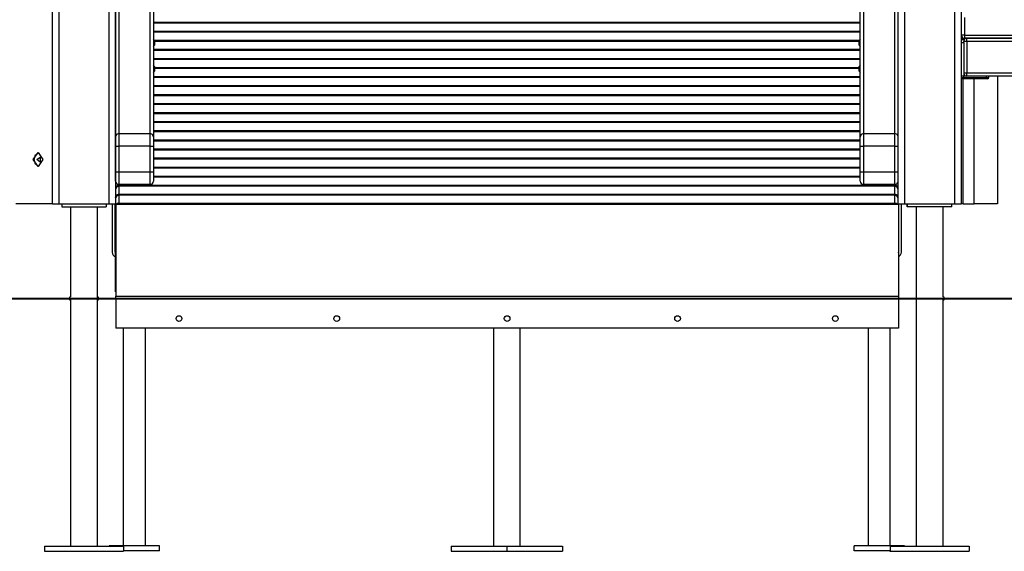
# Model space of a CAD drawing. Units: inches. Extents: x 35 to 180, y 45 to 234.
# Drawn here: x 57 to 73, y 192 to 201 of the extents above; entities that cross this region are included whole.
import ezdxf

# ---------------------------------------------------------------- set-up
doc = ezdxf.new("R2010")
doc.units = ezdxf.units.IN
doc.header["$MEASUREMENT"] = 0
doc.layers.add('Ebene 1', color=7, linetype='Continuous')

# ---------------------------------------------------------------- blocks, each defined once
blk = doc.blocks.new('block 2')
at = {"layer": 'Ebene 1', "color": 179, "lineweight": 25, "true_color": 0x1a171b}
for points in [[(57.597, 197.744), (57.597, 204.327)], [(57.697, 204.327), (57.697, 197.744)], [(58.497, 197.744), (58.497, 204.327)], [(58.597, 204.327), (58.597, 197.744)], [(70.997, 197.744), (70.997, 204.327)], [(71.097, 204.327), (71.097, 197.744)], [(71.897, 197.744), (71.897, 204.327)], [(71.997, 204.327), (71.997, 197.744)], [(58.597, 198.805), (58.597, 203.217)], [(58.647, 203.246), (58.647, 198.854)], [(59.147, 198.854), (59.147, 203.246)], [(59.197, 203.217), (59.197, 198.805)], [(70.397, 198.805), (70.397, 203.217)], [(70.447, 203.246), (70.447, 198.854)], [(70.947, 198.854), (70.947, 203.246)], [(72.047, 200.694), (72.047, 200.414)], [(58.597, 200.576), (58.597, 200.573), (58.597, 200.571)], [(58.597, 200.571), (58.597, 200.571), (58.597, 200.571)], [(58.597, 200.559), (58.597, 200.556), (58.597, 200.554)], [(59.197, 200.621), (70.397, 200.621)], [(70.397, 200.604), (59.197, 200.604)], [(70.397, 200.604), (59.197, 200.604)], [(58.597, 200.434), (58.597, 200.431), (58.597, 200.429)], [(58.597, 200.428), (58.597, 200.428), (58.597, 200.429)], [(58.597, 200.417), (58.597, 200.414), (58.597, 200.412)], [(59.197, 200.478), (70.397, 200.478)], [(70.397, 200.462), (59.197, 200.462)], [(70.397, 200.461), (59.197, 200.461)], [(59.213, 200.324), (59.197, 200.347)], [(59.205, 200.336), (70.39, 200.336)], [(70.397, 200.347), (70.382, 200.324)], [(72.047, 200.414), (72.012, 200.414), (71.997, 200.414)], [(71.997, 200.364), (72.034, 200.364), (72.047, 200.364)], [(71.997, 200.344), (72.037, 200.344)], [(72.037, 200.344), (72.037, 200.336), (72.037, 200.314)], [(72.047, 200.414), (72.047, 200.378), (72.047, 200.364)], [(72.047, 200.414), (80.947, 200.414)], [(80.947, 200.364), (72.047, 200.364)], [(72.087, 200.314), (72.087, 200.349), (72.087, 200.364)], [(72.087, 200.364), (80.907, 200.364)], [(59.197, 200.232), (59.213, 200.254)], [(59.197, 200.19), (70.397, 200.19)], [(59.213, 200.324), (59.213, 200.289), (59.213, 200.254)], [(70.382, 200.316), (59.213, 200.316)], [(70.382, 200.315), (59.213, 200.315)], [(70.382, 200.254), (70.382, 200.289), (70.382, 200.324)], [(70.382, 200.254), (70.397, 200.232)], [(72.037, 200.294), (71.997, 200.294)], [(72.087, 200.314), (72.052, 200.314), (72.037, 200.314)], [(72.037, 200.296), (72.037, 200.314)], [(72.037, 200.296), (72.037, 200.295), (72.037, 200.294)], [(72.037, 200.294), (72.037, 199.764)], [(80.907, 200.314), (72.087, 200.314)], [(72.087, 200.314), (72.087, 199.814)], [(58.597, 200.145), (58.597, 200.143), (58.597, 200.14)], [(58.597, 200.14), (58.597, 200.14), (58.597, 200.14)], [(58.597, 200.126), (58.597, 200.124), (58.597, 200.121)], [(70.397, 200.171), (59.197, 200.171)], [(70.397, 200.171), (59.197, 200.171)], [(59.197, 200.045), (70.397, 200.045)], [(70.397, 200.028), (59.197, 200.028)], [(70.397, 200.027), (59.197, 200.027)], [(58.597, 200.001), (58.597, 199.998), (58.597, 199.996)], [(58.597, 199.995), (58.597, 199.995), (58.597, 199.996)], [(58.597, 199.983), (58.597, 199.98), (58.597, 199.978)], [(59.213, 199.915), (59.197, 199.937)], [(59.213, 199.915), (59.213, 199.88), (59.213, 199.845)], [(59.213, 199.902), (70.382, 199.902)], [(70.382, 199.884), (59.213, 199.884)], [(70.382, 199.884), (59.213, 199.884)], [(70.397, 199.937), (70.382, 199.915)], [(70.382, 199.845), (70.382, 199.88), (70.382, 199.915)], [(58.597, 199.839), (58.597, 199.837), (58.597, 199.834)], [(58.597, 199.714), (58.597, 199.711), (58.597, 199.709)], [(59.197, 199.822), (59.213, 199.845)], [(59.197, 199.759), (70.397, 199.759)], [(70.397, 199.741), (59.197, 199.741)], [(70.397, 199.741), (59.197, 199.741)], [(70.382, 199.845), (70.397, 199.822)], [(72.037, 199.764), (71.997, 199.764)], [(72.037, 199.764), (71.997, 199.764)], [(71.997, 199.744), (72.037, 199.744)], [(72.032, 199.724), (71.997, 199.724)], [(72.029, 197.744), (72.029, 199.724)], [(72.032, 199.724), (72.037, 199.744)], [(72.386, 199.724), (72.032, 199.724)], [(72.037, 199.814), (72.052, 199.814), (72.087, 199.814)], [(72.037, 199.744), (72.037, 199.764)], [(72.087, 199.764), (72.037, 199.764)], [(72.037, 199.744), (72.396, 199.744)], [(72.087, 199.764), (72.087, 199.779), (72.087, 199.814)], [(72.087, 199.814), (80.907, 199.814)], [(80.907, 199.764), (72.087, 199.764)], [(72.201, 197.744), (72.201, 199.724)], [(72.386, 199.724), (72.393, 199.73), (72.396, 199.744)], [(72.416, 199.724), (72.408, 199.724), (72.386, 199.724)], [(72.396, 199.744), (72.396, 199.764)], [(72.396, 199.744), (72.425, 199.744), (72.436, 199.744)], [(72.416, 199.724), (72.43, 199.73), (72.436, 199.744)], [(72.436, 199.744), (72.436, 199.764)], [(72.574, 199.764), (72.574, 197.744)], [(58.597, 199.709), (58.597, 199.709), (58.597, 199.709)], [(58.597, 199.696), (58.597, 199.693), (58.597, 199.691)], [(58.597, 199.571), (58.597, 199.568), (58.597, 199.566)], [(58.597, 199.565), (58.597, 199.565), (58.597, 199.566)], [(59.197, 199.615), (70.397, 199.615)], [(70.397, 199.599), (59.197, 199.599)], [(70.397, 199.598), (59.197, 199.598)], [(58.597, 199.554), (58.597, 199.551), (58.597, 199.549)], [(58.597, 199.428), (58.597, 199.426), (58.597, 199.424)], [(58.597, 199.423), (58.597, 199.423), (58.597, 199.424)], [(58.597, 199.41), (58.597, 199.408), (58.597, 199.406)], [(59.197, 199.473), (70.397, 199.473)], [(70.397, 199.456), (59.197, 199.456)], [(70.397, 199.455), (59.197, 199.455)], [(58.597, 199.285), (58.597, 199.283), (58.597, 199.28)], [(58.597, 199.279), (58.597, 199.28), (58.597, 199.28)], [(58.597, 199.268), (58.597, 199.265), (58.597, 199.263)], [(59.197, 199.33), (70.397, 199.33)], [(70.397, 199.313), (59.197, 199.313)], [(70.397, 199.313), (59.197, 199.313)], [(58.597, 199.143), (58.597, 199.14), (58.597, 199.138)], [(58.597, 199.137), (58.597, 199.138), (58.597, 199.138)], [(58.597, 199.125), (58.597, 199.123), (58.597, 199.12)], [(59.197, 199.187), (70.397, 199.187)], [(70.397, 199.171), (59.197, 199.171)], [(70.397, 199.17), (59.197, 199.17)], [(58.597, 199), (58.597, 198.998), (58.597, 198.995)], [(58.597, 198.995), (58.597, 198.995), (58.597, 198.995)], [(58.597, 198.983), (58.597, 198.981), (58.597, 198.978)], [(59.197, 199.045), (70.397, 199.045)], [(70.397, 199.028), (59.197, 199.028)], [(70.397, 199.028), (59.197, 199.028)], [(58.597, 198.858), (58.597, 198.856), (58.597, 198.853)], [(58.647, 198.854), (58.612, 198.84), (58.597, 198.805)], [(58.597, 198.852), (58.597, 198.853), (58.597, 198.853)], [(58.597, 198.837), (58.597, 198.835), (58.597, 198.832)], [(58.597, 198.656), (58.597, 198.755), (58.597, 198.805)], [(58.647, 198.854), (58.647, 198.788), (58.647, 198.656)], [(58.647, 198.854), (59.147, 198.854)], [(59.197, 198.805), (59.183, 198.84), (59.147, 198.854)], [(59.147, 198.656), (59.147, 198.788), (59.147, 198.854)], [(59.197, 198.902), (70.397, 198.902)], [(70.397, 198.882), (59.197, 198.882)], [(70.397, 198.882), (59.197, 198.882)], [(59.197, 198.805), (59.197, 198.755), (59.197, 198.656)], [(70.447, 198.854), (70.412, 198.84), (70.397, 198.805)], [(70.397, 198.656), (70.397, 198.755), (70.397, 198.805)], [(70.447, 198.854), (70.447, 198.788), (70.447, 198.656)], [(70.447, 198.854), (70.947, 198.854)], [(70.997, 198.81), (70.981, 198.841), (70.947, 198.854)], [(70.947, 198.656), (70.947, 198.788), (70.947, 198.854)], [(58.597, 198.712), (58.597, 198.709), (58.597, 198.707)], [(58.597, 198.706), (58.597, 198.707), (58.597, 198.707)], [(58.597, 198.692), (58.597, 198.69), (58.597, 198.688)], [(58.597, 198.656), (58.612, 198.656), (58.647, 198.656)], [(58.597, 198.252), (58.597, 198.656)], [(59.147, 198.656), (58.647, 198.656)], [(58.647, 198.656), (58.647, 198.252)], [(59.147, 198.656), (59.183, 198.656), (59.197, 198.656)], [(59.147, 198.252), (59.147, 198.656)], [(59.197, 198.757), (70.397, 198.757)], [(70.397, 198.738), (59.197, 198.738)], [(70.397, 198.737), (59.197, 198.737)], [(59.197, 198.656), (59.197, 198.252)], [(70.397, 198.656), (70.412, 198.656), (70.447, 198.656)], [(70.397, 198.252), (70.397, 198.656)], [(70.947, 198.656), (70.447, 198.656)], [(70.447, 198.656), (70.447, 198.252)], [(70.947, 198.656), (70.981, 198.656), (70.997, 198.656)], [(70.947, 198.252), (70.947, 198.656)], [(57.292, 198.444), (57.37, 198.554), (57.447, 198.444), (57.37, 198.334), (57.292, 198.444), (57.292, 198.444)], [(57.306, 198.444), (57.326, 198.518), (57.377, 198.553)], [(57.352, 198.444), (57.4, 198.483), (57.4, 198.405), (57.352, 198.444), (57.352, 198.444)], [(58.597, 198.567), (58.597, 198.565), (58.597, 198.562)], [(58.597, 198.562), (58.597, 198.562), (58.597, 198.562)], [(58.597, 198.549), (58.597, 198.547), (58.597, 198.544)], [(59.197, 198.612), (70.397, 198.612)], [(70.397, 198.594), (59.197, 198.594)], [(70.397, 198.594), (59.197, 198.594)], [(59.197, 198.469), (70.397, 198.469)], [(57.377, 198.334), (57.326, 198.37), (57.306, 198.444)], [(58.597, 198.424), (58.597, 198.421), (58.597, 198.419)], [(58.597, 198.419), (58.597, 198.419), (58.597, 198.419)], [(58.597, 198.406), (58.597, 198.403), (58.597, 198.401)], [(70.397, 198.451), (59.197, 198.451)], [(70.397, 198.451), (59.197, 198.451)], [(59.197, 198.325), (70.397, 198.325)], [(58.597, 198.281), (58.597, 198.278), (58.597, 198.276)], [(58.597, 198.275), (58.597, 198.275), (58.597, 198.276)], [(58.597, 198.262), (58.597, 198.26), (58.597, 198.257)], [(58.597, 198.102), (58.597, 198.146), (58.597, 198.252)], [(58.597, 198.252), (58.612, 198.252), (58.647, 198.252)], [(58.647, 198.252), (58.647, 198.111), (58.647, 198.052)], [(58.647, 198.252), (59.147, 198.252)], [(59.147, 198.052), (59.147, 198.111), (59.147, 198.252)], [(59.147, 198.252), (59.183, 198.252), (59.197, 198.252)], [(70.397, 198.308), (59.197, 198.308)], [(70.397, 198.307), (59.197, 198.307)], [(59.197, 198.252), (59.197, 198.146), (59.197, 198.102)], [(59.197, 198.182), (70.397, 198.182)], [(70.397, 198.166), (59.197, 198.166)], [(70.397, 198.165), (59.197, 198.165)], [(70.397, 198.102), (70.397, 198.146), (70.397, 198.252)], [(70.397, 198.252), (70.412, 198.252), (70.447, 198.252)], [(70.447, 198.252), (70.447, 198.111), (70.447, 198.052)], [(70.447, 198.252), (70.947, 198.252)], [(70.947, 198.052), (70.947, 198.111), (70.947, 198.252)], [(70.947, 198.252), (70.981, 198.252), (70.997, 198.252)], [(58.597, 198.137), (58.597, 198.135), (58.597, 198.132)], [(58.597, 198.132), (58.597, 198.132), (58.597, 198.132)], [(58.597, 198.12), (58.597, 198.118), (58.597, 198.115)], [(58.647, 198.04), (58.612, 198.025), (58.597, 197.99)], [(58.647, 198.022), (58.612, 198.007), (58.597, 197.972)], [(58.647, 198.052), (59.147, 198.052)], [(58.647, 198.052), (58.647, 198.04)], [(58.647, 198.022), (58.647, 198.034), (58.647, 198.04)], [(58.647, 198.04), (70.947, 198.04)], [(58.647, 198.022), (58.647, 198.022)], [(70.947, 198.022), (58.647, 198.022)], [(70.947, 198.022), (58.647, 198.022)], [(58.647, 198.022), (58.647, 197.896)], [(70.447, 198.052), (70.947, 198.052)], [(70.947, 198.04), (70.947, 198.052)], [(70.997, 197.99), (70.983, 198.025), (70.947, 198.04)], [(70.947, 198.022), (70.947, 198.034), (70.947, 198.04)], [(70.947, 198.022), (70.947, 198.022)], [(70.997, 197.972), (70.983, 198.007), (70.947, 198.022)], [(70.947, 197.896), (70.947, 198.022)], [(58.6, 197.988), (58.598, 197.989), (58.597, 197.99)], [(58.647, 197.896), (58.612, 197.882), (58.597, 197.847)], [(58.647, 197.878), (58.612, 197.864), (58.597, 197.829)], [(58.6, 197.844), (58.598, 197.846), (58.597, 197.847)], [(58.647, 197.879), (58.647, 197.891), (58.647, 197.896)], [(58.647, 197.896), (70.947, 197.896)], [(58.647, 197.878), (58.647, 197.879)], [(70.947, 197.879), (58.647, 197.879)], [(70.947, 197.878), (58.647, 197.878)], [(58.647, 197.878), (58.647, 197.753)], [(70.997, 197.847), (70.983, 197.882), (70.947, 197.896)], [(70.947, 197.879), (70.947, 197.891), (70.947, 197.896)], [(70.947, 197.878), (70.947, 197.879)], [(70.997, 197.829), (70.983, 197.864), (70.947, 197.878)], [(70.947, 197.753), (70.947, 197.878)], [(70.995, 197.988), (70.996, 197.989), (70.997, 197.99)], [(70.995, 197.844), (70.996, 197.846), (70.997, 197.847)], [(57.597, 197.744), (57.016, 197.744)], [(57.597, 197.744), (57.626, 197.744), (57.697, 197.744)], [(57.697, 197.744), (58.497, 197.744)], [(57.747, 197.744), (57.747, 197.694)], [(57.747, 197.694), (58.447, 197.694)], [(57.885, 197.694), (57.885, 196.269)], [(58.309, 192.324), (58.309, 197.694)], [(58.447, 197.744), (58.447, 197.694)], [(58.497, 197.744), (58.568, 197.744), (58.597, 197.744)], [(58.545, 197.744), (58.545, 196.977)], [(58.545, 197.744), (58.545, 196.977)], [(58.545, 197.744), (58.545, 196.977)], [(58.59, 196.977), (58.59, 197.744)], [(58.59, 196.977), (58.59, 197.744)], [(58.59, 196.977), (58.59, 197.744)], [(58.597, 197.704), (58.597, 197.744)], [(58.597, 197.369), (58.597, 197.744)], [(58.602, 197.725), (58.598, 197.715), (58.597, 197.704)], [(58.602, 197.701), (58.598, 197.702), (58.597, 197.704)], [(58.597, 197.426), (58.597, 197.704)], [(58.602, 197.734), (58.602, 197.735)], [(71.002, 197.735), (58.602, 197.735)], [(58.602, 197.734), (58.602, 196.283)], [(71.002, 197.734), (58.602, 197.734)], [(58.647, 197.753), (58.626, 197.748), (58.608, 197.735)], [(58.647, 197.735), (58.647, 197.747), (58.647, 197.753)], [(58.647, 197.753), (70.947, 197.753)], [(70.986, 197.735), (70.969, 197.748), (70.947, 197.753)], [(70.947, 197.735), (70.947, 197.747), (70.947, 197.753)], [(70.997, 197.744), (71.026, 197.744), (71.097, 197.744)], [(70.997, 197.735), (70.997, 197.744)], [(70.997, 197.744), (70.997, 197.735)], [(71.002, 197.735), (71.002, 197.734)], [(71.002, 197.734), (71.002, 196.283)], [(71.004, 197.744), (71.004, 196.977)], [(71.004, 197.744), (71.004, 196.977)], [(71.004, 197.744), (71.004, 196.977)], [(71.049, 196.977), (71.049, 197.744)], [(71.049, 196.977), (71.049, 197.744)], [(71.049, 196.977), (71.049, 197.744)], [(71.097, 197.744), (71.897, 197.744)], [(71.143, 197.694), (71.143, 197.744)], [(71.147, 197.694), (71.143, 197.694)], [(71.147, 197.694), (71.147, 197.744)], [(71.847, 197.694), (71.147, 197.694)], [(71.281, 197.694), (71.281, 192.324)], [(71.285, 197.694), (71.285, 192.324)], [(71.709, 196.269), (71.709, 197.694)], [(71.847, 197.694), (71.847, 197.744)], [(71.897, 197.744), (71.968, 197.744), (71.997, 197.744)], [(72.029, 197.744), (71.997, 197.744)], [(72.029, 197.744), (72.201, 197.744)], [(72.574, 197.744), (72.201, 197.744)], [(58.597, 197.426), (58.598, 197.415), (58.602, 197.405)], [(58.597, 197.426), (58.598, 197.425), (58.602, 197.423)], [(58.597, 196.351), (58.597, 197.369)], [(58.597, 197.369), (58.602, 197.369)], [(58.597, 196.351), (58.602, 196.351)], [(58.602, 196.234), (58.602, 196.266), (58.602, 196.283)], [(58.602, 196.283), (71.002, 196.283)], [(71.002, 196.283), (71.002, 196.266), (71.002, 196.234)], [(43.605, 196.244), (43.715, 196.244), (44.041, 196.244), (44.581, 196.244), (45.324, 196.244), (46.261, 196.244), (47.378, 196.244), (48.659, 196.244), (50.084, 196.244), (51.634, 196.244), (53.285, 196.244), (55.014, 196.244), (56.795, 196.244), (58.602, 196.244)], [(57.885, 196.243), (57.885, 196.219)], [(57.885, 196.219), (57.885, 192.324)], [(58.602, 196.244), (71.002, 196.244)], [(58.602, 196.234), (58.602, 195.777)], [(71.002, 196.234), (58.602, 196.234)], [(71.002, 196.244), (72.935, 196.244), (74.836, 196.244), (76.673, 196.244), (78.416, 196.244), (80.034, 196.244), (81.502, 196.244)], [(71.002, 196.234), (71.002, 195.777)], [(71.709, 196.219), (71.709, 196.243)], [(71.709, 192.324), (71.709, 196.219)], [(71.002, 195.777), (58.602, 195.777)], [(58.72, 195.777), (58.72, 192.332)], [(59.07, 192.332), (59.07, 195.777)], [(64.585, 195.777), (64.585, 192.324)], [(65.009, 192.324), (65.009, 195.777)], [(70.524, 195.777), (70.524, 192.332)], [(70.874, 192.332), (70.874, 195.777)], [(57.472, 192.324), (57.472, 192.244)], [(57.472, 192.324), (58.722, 192.324)], [(57.472, 192.244), (58.722, 192.244)], [(59.295, 192.332), (58.495, 192.332)], [(58.495, 192.324), (58.495, 192.332)], [(58.722, 192.324), (58.722, 192.244)], [(59.295, 192.251), (58.722, 192.251)], [(59.295, 192.251), (59.295, 192.332)], [(63.913, 192.324), (64.797, 192.324)], [(63.913, 192.324), (63.913, 192.244)], [(63.913, 192.244), (64.797, 192.244)], [(64.797, 192.324), (65.681, 192.324)], [(64.797, 192.324), (64.797, 192.244)], [(64.797, 192.244), (65.681, 192.244)], [(65.681, 192.324), (65.681, 192.244)], [(70.299, 192.251), (70.299, 192.332)], [(71.099, 192.332), (70.299, 192.332)], [(70.872, 192.251), (70.299, 192.251)], [(70.868, 192.251), (70.868, 192.244)], [(70.868, 192.244), (70.872, 192.244)], [(70.872, 192.324), (72.122, 192.324)], [(70.872, 192.324), (70.872, 192.244)], [(70.872, 192.244), (72.122, 192.244)], [(71.099, 192.324), (71.099, 192.332)], [(72.122, 192.324), (72.122, 192.244)]]:
    blk.add_lwpolyline(points, dxfattribs=at)
at = {"layer": 'Ebene 1', "color": 179, "lineweight": 40, "true_color": 0x1a171b}
blk.add_lwpolyline([(55.704, 196.244), (107.747, 196.244)], dxfattribs=at)
at = {"layer": 'Ebene 1', "color": 179, "lineweight": 25, "true_color": 0x1a171b}
for points in [[(58.597, 200.559), (58.597, 200.557), (58.597, 200.556), (58.597, 200.554)], [(58.597, 200.417), (58.597, 200.415), (58.597, 200.413), (58.597, 200.412)], [(71.997, 200.414), (71.997, 200.386), (72.02, 200.364), (72.047, 200.364)], [(72.087, 200.364), (72.06, 200.364), (72.037, 200.341), (72.037, 200.314)], [(58.597, 200.126), (58.597, 200.124), (58.597, 200.123), (58.597, 200.121)], [(58.597, 199.983), (58.597, 199.981), (58.597, 199.98), (58.597, 199.978)], [(58.597, 199.839), (58.597, 199.838), (58.597, 199.836), (58.597, 199.834)], [(72.037, 199.814), (72.037, 199.787), (72.06, 199.764), (72.087, 199.764)], [(58.597, 199.696), (58.597, 199.694), (58.597, 199.693), (58.597, 199.691)], [(58.597, 199.554), (58.597, 199.552), (58.597, 199.551), (58.597, 199.549)], [(58.597, 199.41), (58.597, 199.409), (58.597, 199.407), (58.597, 199.406)], [(58.597, 199.268), (58.597, 199.266), (58.597, 199.265), (58.597, 199.263)], [(58.597, 199.125), (58.597, 199.124), (58.597, 199.122), (58.597, 199.12)], [(58.597, 198.983), (58.597, 198.981), (58.597, 198.98), (58.597, 198.978)], [(58.597, 198.837), (58.597, 198.835), (58.597, 198.834), (58.597, 198.832)], [(58.597, 198.693), (58.597, 198.691), (58.597, 198.689), (58.597, 198.688)], [(58.597, 198.549), (58.597, 198.548), (58.597, 198.546), (58.597, 198.544)], [(58.597, 198.406), (58.597, 198.404), (58.597, 198.403), (58.597, 198.401)], [(58.597, 198.262), (58.597, 198.261), (58.597, 198.259), (58.597, 198.257)], [(58.597, 198.12), (58.597, 198.118), (58.597, 198.117), (58.597, 198.115)], [(58.597, 198.102), (58.597, 198.075), (58.62, 198.052), (58.647, 198.052)], [(58.647, 198.022), (58.62, 198.022), (58.597, 197.999), (58.597, 197.972)], [(59.147, 198.052), (59.175, 198.052), (59.197, 198.075), (59.197, 198.102)], [(70.397, 198.102), (70.397, 198.075), (70.42, 198.052), (70.447, 198.052)], [(70.947, 198.052), (70.973, 198.052), (70.995, 198.072), (70.997, 198.098)], [(70.997, 197.972), (70.997, 197.999), (70.974, 198.022), (70.947, 198.022)], [(58.647, 197.879), (58.62, 197.879), (58.597, 197.856), (58.597, 197.829)], [(70.997, 197.829), (70.997, 197.856), (70.974, 197.879), (70.947, 197.879)], [(58.545, 196.977), (58.545, 196.944), (58.566, 196.915), (58.597, 196.905)], [(58.545, 196.977), (58.545, 196.944), (58.566, 196.915), (58.597, 196.905)], [(58.545, 196.977), (58.545, 196.944), (58.566, 196.915), (58.597, 196.905)], [(58.59, 196.977), (58.59, 196.969), (58.592, 196.962), (58.597, 196.957)], [(58.59, 196.977), (58.59, 196.969), (58.592, 196.962), (58.597, 196.957)], [(58.59, 196.977), (58.59, 196.969), (58.592, 196.962), (58.597, 196.957)], [(71.002, 196.907), (71.03, 196.919), (71.049, 196.946), (71.049, 196.977)], [(71.002, 196.967), (71.003, 196.97), (71.004, 196.974), (71.004, 196.977)], [(71.002, 196.907), (71.03, 196.919), (71.049, 196.946), (71.049, 196.977)], [(71.002, 196.967), (71.003, 196.97), (71.004, 196.974), (71.004, 196.977)], [(71.002, 196.967), (71.003, 196.97), (71.004, 196.974), (71.004, 196.977)], [(71.002, 196.907), (71.03, 196.919), (71.049, 196.946), (71.049, 196.977)]]:
    blk.add_open_spline(points, degree=3, dxfattribs=at)
for points, knots in [([(57.885, 196.269), (57.871, 196.269), (57.86, 196.258), (57.86, 196.244), (57.86, 196.23), (57.872, 196.219), (57.885, 196.219)], [0, 0, 0, 0, 1, 1, 1, 2, 2, 2, 2]), ([(58.309, 196.219), (58.323, 196.219), (58.334, 196.23), (58.334, 196.244), (58.334, 196.258), (58.323, 196.269), (58.309, 196.269)], [0, 0, 0, 0, 1, 1, 1, 2, 2, 2, 2]), ([(71.709, 196.219), (71.723, 196.219), (71.734, 196.23), (71.734, 196.244), (71.734, 196.258), (71.723, 196.269), (71.709, 196.269)], [0, 0, 0, 0, 1, 1, 1, 2, 2, 2, 2]), ([(59.602, 195.972), (59.577, 195.972), (59.557, 195.952), (59.557, 195.927), (59.557, 195.902), (59.577, 195.882), (59.602, 195.882), (59.627, 195.882), (59.647, 195.902), (59.647, 195.927), (59.647, 195.952), (59.627, 195.972), (59.602, 195.972), (59.602, 195.972), (59.602, 195.972), (59.602, 195.972)], [0, 0, 0, 0, 1, 1, 1, 2, 2, 2, 3, 3, 3, 4, 4, 4, 5, 5, 5, 5]), ([(62.102, 195.972), (62.077, 195.972), (62.057, 195.952), (62.057, 195.927), (62.057, 195.902), (62.077, 195.882), (62.102, 195.882), (62.127, 195.882), (62.147, 195.902), (62.147, 195.927), (62.147, 195.952), (62.127, 195.972), (62.102, 195.972), (62.102, 195.972), (62.102, 195.972), (62.102, 195.972)], [0, 0, 0, 0, 1, 1, 1, 2, 2, 2, 3, 3, 3, 4, 4, 4, 5, 5, 5, 5]), ([(64.802, 195.972), (64.777, 195.972), (64.757, 195.952), (64.757, 195.927), (64.757, 195.902), (64.777, 195.882), (64.802, 195.882), (64.827, 195.882), (64.847, 195.902), (64.847, 195.927), (64.847, 195.952), (64.827, 195.972), (64.802, 195.972), (64.802, 195.972), (64.802, 195.972), (64.802, 195.972)], [0, 0, 0, 0, 1, 1, 1, 2, 2, 2, 3, 3, 3, 4, 4, 4, 5, 5, 5, 5]), ([(67.502, 195.972), (67.477, 195.972), (67.457, 195.952), (67.457, 195.927), (67.457, 195.902), (67.477, 195.882), (67.502, 195.882), (67.527, 195.882), (67.547, 195.902), (67.547, 195.927), (67.547, 195.952), (67.527, 195.972), (67.502, 195.972), (67.502, 195.972), (67.502, 195.972), (67.502, 195.972)], [0, 0, 0, 0, 1, 1, 1, 2, 2, 2, 3, 3, 3, 4, 4, 4, 5, 5, 5, 5]), ([(70.002, 195.972), (69.977, 195.972), (69.957, 195.952), (69.957, 195.927), (69.957, 195.902), (69.977, 195.882), (70.002, 195.882), (70.027, 195.882), (70.047, 195.902), (70.047, 195.927), (70.047, 195.952), (70.027, 195.972), (70.002, 195.972), (70.002, 195.972), (70.002, 195.972), (70.002, 195.972)], [0, 0, 0, 0, 1, 1, 1, 2, 2, 2, 3, 3, 3, 4, 4, 4, 5, 5, 5, 5])]:
    blk.add_open_spline(points, degree=3, knots=knots, dxfattribs=at)

msp = doc.modelspace()

# ---------------------------------------------------------------- block references
at = {"layer": 'Ebene 1'}
msp.add_blockref('block 2', (0, 0), dxfattribs=at)

doc.saveas('drawing.dxf')
